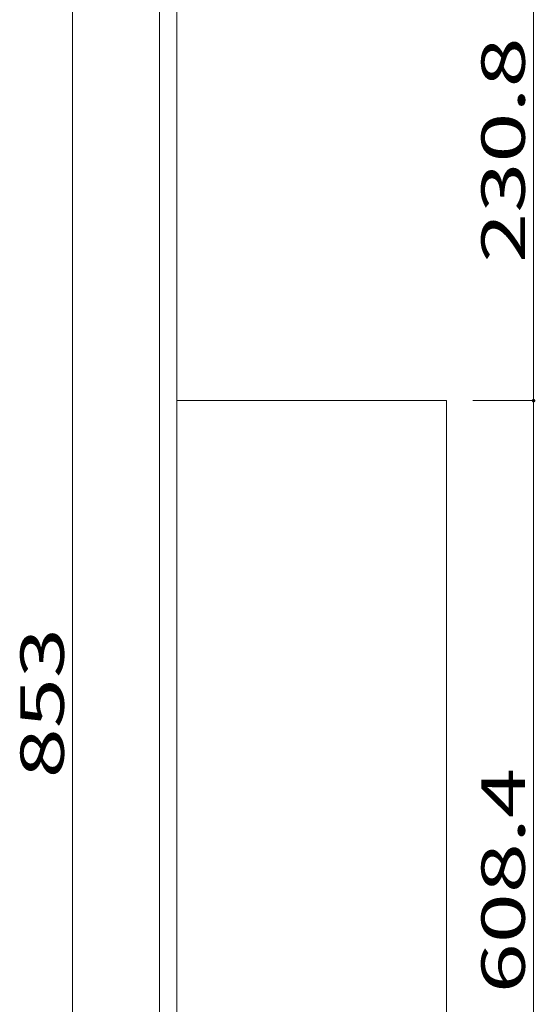
# Model space of a CAD drawing. Units: millimetres. Extents: x -197 to 210, y -136 to 141.
# Drawn here: x -90 to -31, y -64 to 49 of the extents above; entities that cross this region are included whole.
import ezdxf

# ---------------------------------------------------------------- set-up
doc = ezdxf.new("R2010")
doc.units = ezdxf.units.MM
doc.layers.add('_0-1_', color=7, linetype='Continuous')
doc.layers.add('_0-4_', color=7, linetype='Continuous')
doc.styles.add('ＭＳ ゴシック', font='txt', dxfattribs={"height": 1})

msp = doc.modelspace()

# ---------------------------------------------------------------- linework, layer by layer
at = {"layer": '_0-1_', "color": 7, "linetype": 'Continuous', "lineweight": 5}
for p, q in [((-84.21, 51.13), (-84.21, -119.47)), ((-31.21, 51.13), (-31.21, -119.47)), ((-38.21, 4.97), (-31.21, 4.97))]:
    msp.add_line(p, q, dxfattribs=at)
at = {"layer": '_0-1_', "color": 5, "linetype": 'Continuous', "lineweight": 5, "const_width": 0.2}
msp.add_lwpolyline([(-31.11, 4.97, 0.414214), (-31.21, 5.07, 0.414214), (-31.31, 4.97, 0.414214), (-31.21, 4.87, 0.414214)], format="xyb", close=True, dxfattribs=at)
at = {"layer": '_0-4_', "color": 6, "linetype": 'Continuous', "lineweight": 5}
for p, q in [((-72.21, -119.47), (-72.21, 51.13)), ((-74.21, 50.89), (-74.21, -119.23)), ((-41.21, 4.97), (-72.21, 4.97)), ((-41.21, -116.71), (-41.21, 4.97))]:
    msp.add_line(p, q, dxfattribs=at)

# ---------------------------------------------------------------- texts
at = {"layer": '_0-1_', "color": 7, "linetype": 'Continuous', "lineweight": 5, "style": 'ＭＳ ゴシック', "width": 1.520389}
for s, p in [('230.8', (-32.21, 20.8)), ('853', (-85.21, -38.42)), ('608.4', (-32.21, -63.12))]:
    msp.add_text(s, height=4.999, rotation=90, dxfattribs=at).set_placement(p)

doc.saveas('drawing.dxf')
